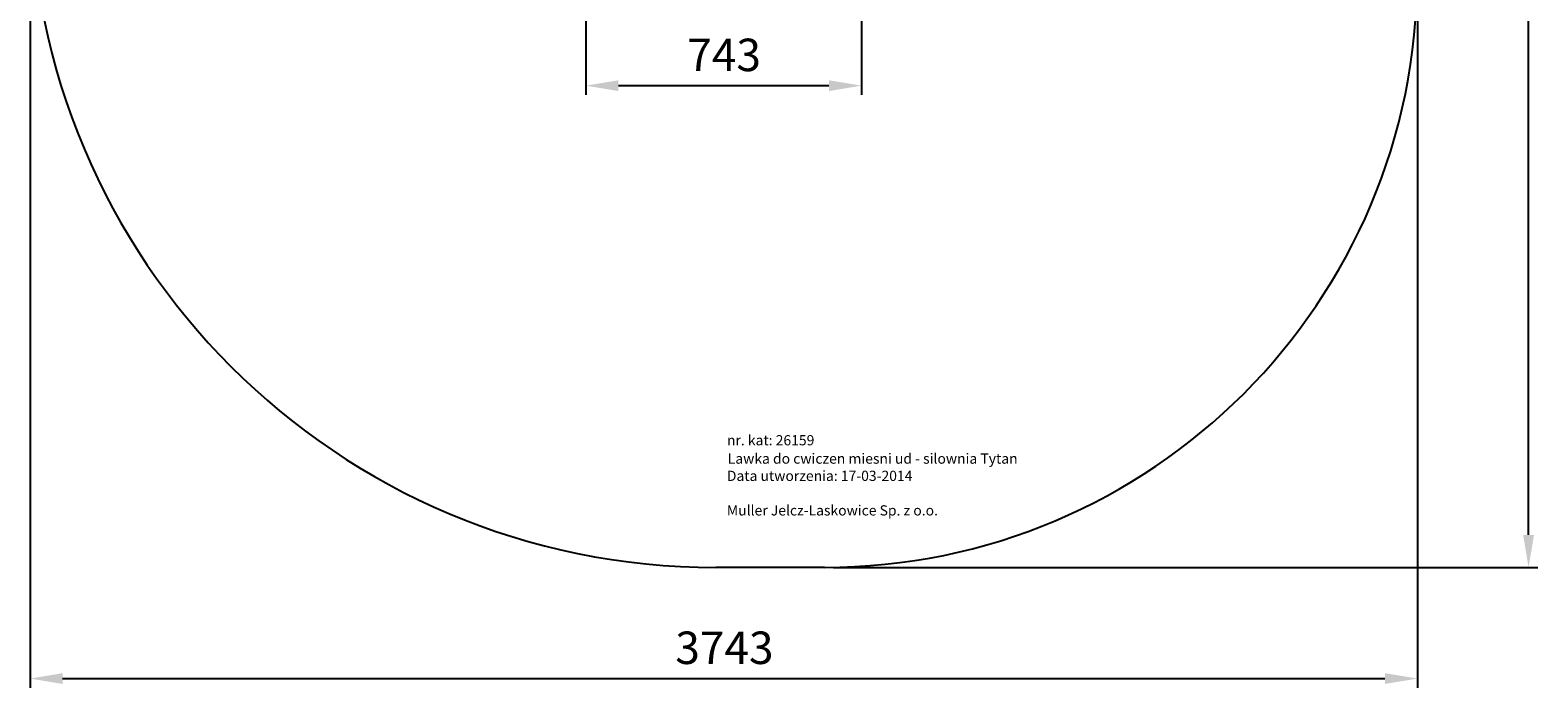
# Model space of a CAD drawing. Extents: x -4083 to -15, y 1535 to 9457.
# Drawn here: x -4083 to -15, y 1535 to 3310 of the extents above; entities that cross this region are included whole.
import ezdxf

# ---------------------------------------------------------------- set-up
doc = ezdxf.new("R2010")
doc.units = 0
doc.header["$LTSCALE"] = 25
doc.header["$MEASUREMENT"] = 0
doc.layers.get('0').update_dxf_attribs({"linetype": 'CONTINUOUS'})
doc.layers.get('DEFPOINTS').update_dxf_attribs({"linetype": 'CONTINUOUS'})
doc.layers.add('AM_5', color=3, linetype='CONTINUOUS')
doc.styles.get("Standard").update_dxf_attribs({"font": 'isocp.shx'})
doc.dimstyles.get("Standard").update_dxf_attribs({"dimtxt": 0.18, "dimasz": 0.18, "dimexe": 0.18, "dimexo": 0.0625, "dimgap": 0.09, "dimtad": 0, "dimtih": 1, "dimtoh": 1, "dimzin": 0, "dimdsep": 46, "dimtxsty": 'Standard', "dimcen": 0.09, "dimadec": 0, "dimazin": 0, "dimtfac": 1, "dimtofl": 0, "dimtmove": 2, "dimatfit": 3, "dimfxl": 0, "dimtolj": 1, "dimarcsym": 0})

# ---------------------------------------------------------------- blocks, each defined once
blk = doc.blocks.new('*U13')
at = {"layer": 'AM_5', "color": 2}
blk.add_text('743', height=87.5, dxfattribs=at).set_placement((-2310.2, 3199.1))
blk = doc.blocks.new('*D12')
at = {"layer": 'AM_5', "linetype": 'ByBlock'}
for p, q in [((-2583.7, 4308.5), (-2583.7, 3134.8)), ((-1840.6, 3848.5), (-1840.6, 3134.8)), ((-2496.2, 3159.8), (-1928.1, 3159.8))]:
    blk.add_line(p, q, dxfattribs=at)
at = {"layer": 'AM_5'}
for points in [[(-2496.2, 3174.4), (-2496.2, 3145.2), (-2583.7, 3159.8)], [(-1928.1, 3174.4), (-1928.1, 3145.2), (-1840.6, 3159.8)]]:
    blk.add_solid(points, dxfattribs=at)
at = {"layer": 'DEFPOINTS', "color": 0}
for p in [(-2583.7, 4333.5), (-1840.6, 3873.5), (-1840.6, 3159.8)]:
    blk.add_point(p, dxfattribs=at)
blk.add_blockref('*U13', (0, 0))
blk = doc.blocks.new('*U37')
at = {"layer": 'AM_5', "color": 2}
blk.add_text('3743', height=87.5, dxfattribs=at).set_placement((-2342.6, 1599.6))
blk = doc.blocks.new('*D36')
at = {"layer": 'AM_5', "linetype": 'ByBlock'}
for p, q in [((-4083.3, 3685.2), (-4083.3, 1535.2)), ((-340.3, 3435.2), (-340.3, 1535.2)), ((-3995.8, 1560.2), (-427.8, 1560.2))]:
    blk.add_line(p, q, dxfattribs=at)
at = {"layer": 'AM_5'}
for points in [[(-3995.8, 1574.8), (-3995.8, 1545.7), (-4083.3, 1560.2)], [(-427.8, 1574.8), (-427.8, 1545.7), (-340.3, 1560.2)]]:
    blk.add_solid(points, dxfattribs=at)
at = {"layer": 'DEFPOINTS', "color": 0}
for p in [(-4083.3, 3710.2), (-340.3, 3460.2), (-340.3, 1560.2)]:
    blk.add_point(p, dxfattribs=at)
blk.add_blockref('*U37', (0, 0))
blk = doc.blocks.new('*U39')
at = {"layer": 'AM_5', "color": 2}
blk.add_text('4753', height=87.5, rotation=90, dxfattribs=at).set_placement((-79.6, 4107.6))
blk = doc.blocks.new('*D38')
at = {"layer": 'AM_5', "linetype": 'ByBlock'}
for p, q in [((-1915.3, 6613.2), (-15.3, 6613.2)), ((-40.3, 1947.7), (-40.3, 6525.7)), ((-1915.3, 1860.2), (-15.3, 1860.2))]:
    blk.add_line(p, q, dxfattribs=at)
at = {"layer": 'AM_5'}
for points in [[(-54.9, 6525.7), (-25.7, 6525.7), (-40.3, 6613.2)], [(-54.9, 1947.7), (-25.7, 1947.7), (-40.3, 1860.2)]]:
    blk.add_solid(points, dxfattribs=at)
at = {"layer": 'DEFPOINTS', "color": 0}
for p in [(-1940.3, 6613.2), (-40.3, 6613.2), (-1940.3, 1860.2)]:
    blk.add_point(p, dxfattribs=at)
blk.add_blockref('*U39', (0, 0))
blk = doc.blocks.new('*U41')
for s, p in [('nr. kat: 26159', (-1236.6, 1223.5)), ('Lawka do cwiczen miesni ud - silownia Tytan', (-1234.5, 1174)), ('Data utworzenia: 17-03-2014', (-1236.9, 1127.5)), ('Muller Jelcz-Laskowice Sp. z o.o.', (-1236.9, 1034.3))]:
    blk.add_text(s, height=27.58).set_placement(p)
blk = doc.blocks.new('26159 Ławka do ćwiczenia mięsni ud - Tytan')
blk.add_line((-1940.3, 1860.2), (-2233.3, 1860.2))
for centre, radius, start, end in [((-2233.3, 3710.2), 1850, 180, 270), ((-1940.3, 3460.2), 1600, 270, 0)]:
    blk.add_arc(centre, radius, start, end)

msp = doc.modelspace()

# ---------------------------------------------------------------- block references
for name, p in [('26159 Ławka do ćwiczenia mięsni ud - Tytan', (0, 0)), ('*U41', (-966.6, 965.91))]:
    msp.add_blockref(name, p)

# ---------------------------------------------------------------- dimensions: what is measured, and where the dimension line sits
at = {"layer": 'AM_5'}
dim = msp.add_linear_dim(base=(-40.277, 6613.236), p1=(-1940.277, 1860.236), p2=(-1940.277, 6613.236), angle=90, dimstyle='Standard', override={"dimdec": 0}, dxfattribs=at)
dim.commit()
dim.dimension.update_dxf_attribs({"geometry": '*D38', "text_midpoint": (-123.348, 4236.736)})
for base, p1, p2, picture, middle in [((-1840.63, 3159.772), (-2583.702, 4333.527), (-1840.63, 3873.516), '*D12', (-2212.166, 3242.844)), ((-340.277, 1560.236), (-4083.277, 3710.236), (-340.277, 3460.236), '*D36', (-2211.777, 1643.308))]:
    dim = msp.add_linear_dim(base=base, p1=p1, p2=p2, dimstyle='Standard', override={"dimdec": 0}, dxfattribs=at)
    dim.commit()
    dim.dimension.update_dxf_attribs({"geometry": picture, "text_midpoint": middle})

doc.saveas('drawing.dxf')
